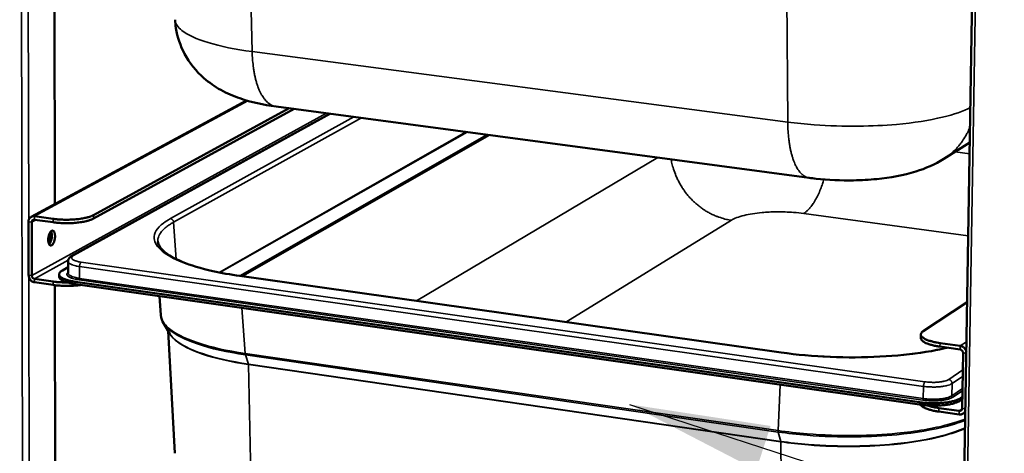
# Model space of a CAD drawing. Units: millimetres. Extents: x 65 to 5840, y 100 to 4100.
# Drawn here: x 4495 to 4845, y 2844 to 2998 of the extents above; entities that cross this region are included whole.
import ezdxf

# ---------------------------------------------------------------- set-up
doc = ezdxf.new("R2010")
doc.units = ezdxf.units.MM
doc.header["$LTSCALE"] = 20
for name, color, linetype, lineweight in [('Symbol (ISO)', 7, 'Continuous', 25), ('Visible (ISO)', 7, 'Continuous', 50), ('Visible Narrow (ISO)', 7, 'Continuous', 35)]:
    doc.layers.add(name, color=color, linetype=linetype, lineweight=lineweight)
doc.styles.add('Note Text (ISO)', font='tahoma.ttf')
doc.dimstyles.new('Default - Method 1b (ISO)$7', dxfattribs={"dimscale": 20, "dimtxt": 2.5, "dimasz": 2.5, "dimexe": 3.175, "dimexo": 0, "dimgap": 0.762, "dimtad": 1, "dimtoh": 1, "dimrnd": 1e-08, "dimtxsty": 'Note Text (ISO)', "dimcen": 0.09, "dimdle": 10, "dimclrd": 256, "dimclre": 256, "dimclrt": 256, "dimazin": 2, "dimtfac": 1.4, "dimtmove": 0, "dimatfit": 3, "dimfxl": 1, "dimtolj": 1, "dimlwd": -1, "dimlwe": -1, "dimarcsym": 0})

msp = doc.modelspace()

# ---------------------------------------------------------------- linework, layer by layer
at = {"layer": 'Visible (ISO)'}
for p, q in [((4825.53, 2525.41), (4837.3, 3236.96)), ((4507.58, 3060.53), (4507.79, 2933.02)), ((4575.79, 2969.83), (4499.43, 2928.49)), ((4586.35, 2967.65), (4775.6, 2942.31)), ((4605.39, 2965.1), (4513.85, 2914.59)), ((4590.96, 2967.03), (4521.54, 2929.07)), ((4521.54, 2927.83), (4592.71, 2966.8)), ((4823.44, 2949.06), (4832.63, 2954.85)), ((4498.46, 2926.72), (4498.5, 2907.75)), ((4499.64, 2907.59), (4499.6, 2926.56)), ((4507.18, 2927.75), (4500.54, 2928.68)), ((4500.54, 2927.45), (4507.19, 2926.52)), ((4512.51, 2912.67), (4512.52, 2908.47)), ((4510.49, 2909.43), (4512.51, 2910.55)), ((4507.22, 2905.48), (4500.58, 2906.43)), ((4500.59, 2905.2), (4507.22, 2904.25)), ((4509.32, 2907.24), (4509.32, 2908.06)), ((4814.81, 2862.6), (4515.13, 2905.39)), ((4573.5, 2907.47), (4765.69, 2880.27)), ((4507.84, 2904.17), (4508.04, 2779.68)), ((4814.79, 2861.75), (4515.13, 2904.57)), ((4544.95, 2900.31), (4545.45, 2893.49)), ((4831.7, 2898.21), (4816.11, 2887.9)), ((4548.67, 2886.92), (4546.4, 2890.65)), ((4550.37, 2844.46), (4548.02, 2887.99)), ((4815.24, 2886.7), (4815.22, 2885.43)), ((4822.03, 2882.35), (4829.21, 2881.34)), ((4829.23, 2882.62), (4822.05, 2883.62)), ((4830.22, 2880.13), (4829.89, 2860.43)), ((4829.95, 2863.63), (4829.3, 2863.19)), ((4829.96, 2864.48), (4829.31, 2864.04)), ((4821.66, 2859.26), (4828.83, 2858.24)), ((4828.85, 2859.51), (4821.68, 2860.54)), ((4831.05, 2859.1), (4830.26, 2858.55))]:
    msp.add_line(p, q, dxfattribs=at)
at = {"layer": 'Visible (ISO)', "flags": 128}
for points in [[(4500.54, 2928.68, 0.057417), (4500.07, 2928.7, 0.080097), (4499.74, 2928.62, 0.033501), (4499.3, 2928.4, 0.058215), (4499.07, 2928.23, 0.054296), (4498.88, 2928.01, 0.029407), (4498.61, 2927.56, 0.072788), (4498.5, 2927.22, 0.052621), (4498.46, 2926.72)], [(4499.6, 2926.56, -0.073315), (4499.63, 2926.85, -0.092975), (4499.72, 2927.05, -0.04857), (4499.88, 2927.24, -0.052186), (4500.07, 2927.38, -0.100224), (4500.27, 2927.45, -0.076394), (4500.54, 2927.45)], [(4521.54, 2929.07, -0.014376), (4520.79, 2928.72, -0.028873), (4520.41, 2928.58, -0.00318), (4519.24, 2928.23, -0.013744), (4518.96, 2928.16, -0.008745), (4518.05, 2927.96, -0.01011), (4517.25, 2927.82, -0.007453), (4516.25, 2927.68, -0.008166), (4515.33, 2927.59, -0.006827), (4514.28, 2927.51, -0.007146), (4513.28, 2927.46, -0.006696), (4512.24, 2927.44, -0.006722), (4511.19, 2927.44, -0.007029), (4510.98, 2927.45, -0.000804), (4509.13, 2927.54, -0.013889), (4508.47, 2927.6, -0.007156), (4507.18, 2927.75)], [(4507.19, 2926.52, 0.007164), (4508.47, 2926.36, 0.013903), (4509.13, 2926.31, 0.000805), (4510.98, 2926.22, 0.007037), (4511.19, 2926.21, 0.006729), (4512.24, 2926.2, 0.006704), (4513.29, 2926.22, 0.007154), (4514.29, 2926.27, 0.006835), (4515.33, 2926.35, 0.008175), (4516.25, 2926.45, 0.007461), (4517.25, 2926.59, 0.01012), (4518.05, 2926.73, 0.008755), (4518.96, 2926.92, 0.013756), (4519.24, 2926.99, 0.003185), (4520.41, 2927.34, 0.028895), (4520.79, 2927.49, 0.014388), (4521.54, 2927.83)], [(4505.45, 2920.26, -0.022099), (4505.48, 2920.9, -0.036327), (4505.54, 2921.29, -0.007336), (4505.72, 2922, -0.020093), (4505.8, 2922.26, -0.032258), (4505.96, 2922.62, -0.02612), (4506.2, 2923.03, -0.056674), (4506.41, 2923.29, -0.059876), (4506.66, 2923.48, -0.101298), (4506.9, 2923.56, -0.112434), (4507.12, 2923.54, -0.09757), (4507.33, 2923.42, -0.082479), (4507.52, 2923.2, -0.040692), (4507.68, 2922.85, -0.044396), (4507.78, 2922.51, -0.022253), (4507.86, 2922, -0.027269), (4507.87, 2921.58, -0.019872), (4507.85, 2921.05, -0.020957), (4507.78, 2920.56, -0.022644), (4507.68, 2920.09, -0.020066), (4507.52, 2919.58, -0.032205), (4507.37, 2919.23, -0.026054), (4507.13, 2918.81, -0.056563), (4506.92, 2918.56, -0.059653), (4506.67, 2918.37, -0.101188), (4506.43, 2918.28, -0.112352), (4506.2, 2918.31, -0.097803), (4505.99, 2918.43, -0.082625), (4505.81, 2918.64, -0.04084), (4505.71, 2918.85, -0.018053), (4505.55, 2919.33, -0.048726), (4505.47, 2919.73, -0.037374), (4505.45, 2920.26)], [(4505.53, 2919.39, 0.019626), (4505.74, 2919.87, 0.035428), (4505.83, 2920.14, 0.005791), (4505.98, 2920.81, 0.018723), (4506.02, 2921.01, 0.018723), (4506.04, 2921.22, 0.005791), (4506.08, 2921.9, 0.035427), (4506.07, 2922.19, 0.019625), (4506, 2922.7)], [(4506, 2922.7, -0.019625), (4506.07, 2922.19, -0.035427), (4506.08, 2921.9, -0.005791), (4506.04, 2921.22, -0.018723), (4506.02, 2921.01, -0.018723), (4505.98, 2920.81, -0.005791), (4505.83, 2920.14, -0.035428), (4505.74, 2919.87, -0.019626), (4505.53, 2919.39)], [(4506.42, 2923.3, -0.026522), (4506.59, 2922.89, -0.049047), (4506.65, 2922.66, -0.010337), (4506.73, 2922.08, -0.024938), (4506.74, 2921.84, -0.018178), (4506.73, 2921.36, -0.01944), (4506.68, 2920.92, -0.01944), (4506.6, 2920.48, -0.018178), (4506.48, 2920.02, -0.024939), (4506.4, 2919.79, -0.010338), (4506.17, 2919.25, -0.049049), (4506.05, 2919.05, -0.026524), (4505.77, 2918.71)], [(4505.77, 2918.71, 0.026524), (4506.05, 2919.05, 0.049049), (4506.17, 2919.25, 0.010338), (4506.4, 2919.79, 0.024939), (4506.48, 2920.02, 0.018178), (4506.6, 2920.48, 0.01944), (4506.68, 2920.92, 0.01944), (4506.73, 2921.36, 0.018178), (4506.74, 2921.84, 0.024938), (4506.73, 2922.08, 0.010337), (4506.65, 2922.66, 0.049047), (4506.59, 2922.89, 0.026522), (4506.42, 2923.3)], [(4515.13, 2905.39, -0.011565), (4514.02, 2905.56, -0.019601), (4513.37, 2905.7, -0.00205), (4512.11, 2906.04, -0.010759), (4511.87, 2906.11, -0.019342), (4511.34, 2906.3, -0.015061), (4510.67, 2906.59, -0.032313), (4510.28, 2906.81, -0.02661), (4509.84, 2907.13, -0.058311), (4509.58, 2907.4, -0.060531), (4509.4, 2907.71, -0.088224), (4509.32, 2908, -0.089689), (4509.36, 2908.3, -0.068477), (4509.44, 2908.48, -0.028422), (4509.73, 2908.88, -0.066484), (4510.04, 2909.17, -0.054869), (4510.49, 2909.43)], [(4498.5, 2907.75, 0.041948), (4498.55, 2907.21, 0.063388), (4498.66, 2906.86, 0.021306), (4498.94, 2906.32, 0.041273), (4499.11, 2906.07, 0.043847), (4499.33, 2905.84, 0.023848), (4499.79, 2905.48, 0.068512), (4500.09, 2905.33, 0.044885), (4500.59, 2905.2)], [(4500.58, 2906.43, -0.057813), (4500.29, 2906.51, -0.082102), (4500.11, 2906.63, -0.037276), (4499.93, 2906.82, -0.035163), (4499.76, 2907.05, -0.077302), (4499.67, 2907.27, -0.05605), (4499.64, 2907.59)], [(4512.3, 2905.16, -0.006018), (4511.16, 2905.16, -0.011339), (4510.55, 2905.18, -0.000566), (4509.67, 2905.24, -0.000607), (4508.84, 2905.29, -0.012164), (4508.29, 2905.34, -0.006231), (4507.22, 2905.48)], [(4509.32, 2907.24, 0.050983), (4509.4, 2906.88, 0.088154), (4509.5, 2906.69, 0.02949), (4509.81, 2906.35, 0.045557), (4510.03, 2906.16, 0.02101), (4510.5, 2905.87, 0.026351), (4510.89, 2905.67, 0.013336), (4511.53, 2905.41, 0.016691), (4512.06, 2905.23, 0.009905), (4512.26, 2905.17, 0.001695), (4513.49, 2904.86, 0.018094), (4514.09, 2904.73, 0.010509), (4515.13, 2904.57)], [(4507.22, 2904.25, 0.00717), (4508.48, 2904.09, 0.013911), (4509.13, 2904.04, 0.000805), (4510.93, 2903.94, 0.007048), (4511.14, 2903.93, 0.006717), (4512.16, 2903.92, 0.006706), (4513.19, 2903.94, 0.007098), (4513.39, 2903.95, 0.000817), (4515.19, 2904.06, 0.014029), (4515.84, 2904.12, 0.007221), (4517.08, 2904.29)], [(4822.05, 2883.62, -0.008955), (4820.95, 2883.79, -0.015828), (4820.33, 2883.92, -0.001237), (4818.99, 2884.24, -0.008576), (4818.8, 2884.29, -0.013042), (4818.2, 2884.47, -0.010867), (4817.5, 2884.72, -0.018962), (4817.03, 2884.92, -0.01515), (4816.47, 2885.21, -0.030362), (4816.12, 2885.43, -0.025137), (4815.73, 2885.74, -0.051495), (4815.5, 2885.99, -0.050631), (4815.33, 2886.29, -0.076255), (4815.25, 2886.57, -0.078159), (4815.25, 2886.85, -0.067838), (4815.31, 2887.02, -0.029803), (4815.52, 2887.39, -0.071216), (4815.74, 2887.65, -0.057157), (4816.11, 2887.9)], [(4815.22, 2885.43, 0.051497), (4815.31, 2885.02, 0.089922), (4815.42, 2884.81, 0.030402), (4815.77, 2884.42, 0.045541), (4816.04, 2884.2, 0.020359), (4816.6, 2883.85, 0.025877), (4817.06, 2883.62, 0.013025), (4817.82, 2883.32, 0.016353), (4818.43, 2883.11, 0.009821), (4818.68, 2883.04, 0.001676), (4820.11, 2882.68, 0.018042), (4820.81, 2882.53, 0.010432), (4822.03, 2882.35)], [(4829.21, 2881.34, -0.05856), (4829.52, 2881.25, -0.081897), (4829.72, 2881.12, -0.037689), (4829.92, 2880.92, -0.036806), (4830.09, 2880.68, -0.079922), (4830.18, 2880.46, -0.057828), (4830.22, 2880.13)], [(4831.4, 2880.49, 0.037114), (4831.27, 2880.96, 0.057556), (4831.13, 2881.25, 0.01702), (4830.8, 2881.71, 0.036753), (4830.63, 2881.91, 0.038384), (4830.43, 2882.08, 0.018463), (4829.97, 2882.38, 0.060825), (4829.7, 2882.51, 0.038915), (4829.23, 2882.62)], [(4814.79, 2861.75, 0.006558), (4816, 2861.6, 0.012681), (4816.63, 2861.54, 0.000672), (4818.37, 2861.44, 0.006468), (4818.55, 2861.43, 0.006337), (4819.51, 2861.41, 0.006286), (4820.48, 2861.41, 0.006709), (4821.41, 2861.44, 0.006446), (4822.37, 2861.49, 0.007519), (4823.23, 2861.56, 0.006982), (4824.16, 2861.67, 0.008968), (4824.93, 2861.78, 0.008011), (4825.79, 2861.94, 0.011476), (4826.46, 2862.08, 0.009801), (4827.22, 2862.29, 0.01594), (4827.47, 2862.37, 0.004182), (4828.4, 2862.71, 0.033112), (4828.71, 2862.85, 0.016695), (4829.3, 2863.19)], [(4829.31, 2864.04, -0.016686), (4828.73, 2863.7, -0.033098), (4828.42, 2863.56, -0.004178), (4827.48, 2863.22, -0.015932), (4827.24, 2863.14, -0.009795), (4826.47, 2862.93, -0.011469), (4825.81, 2862.79, -0.008005), (4824.95, 2862.63, -0.008962), (4824.17, 2862.52, -0.006977), (4823.25, 2862.41, -0.007514), (4822.39, 2862.34, -0.006442), (4821.42, 2862.29, -0.006705), (4820.5, 2862.26, -0.006281), (4819.53, 2862.26, -0.006333), (4818.56, 2862.28, -0.006463), (4818.38, 2862.28, -0.000671), (4816.65, 2862.39, -0.012673), (4816.02, 2862.45, -0.006554), (4814.81, 2862.6)], [(4815.1, 2861.71, 0.026755), (4815.51, 2861.29, 0.051966), (4815.75, 2861.1, 0.010213), (4816.46, 2860.69, 0.024776), (4816.77, 2860.53, 0.012861), (4817.51, 2860.23, 0.015966), (4818.13, 2860.03, 0.009785), (4818.36, 2859.96, 0.001647), (4819.78, 2859.6, 0.01795), (4820.46, 2859.45, 0.01035), (4821.66, 2859.26)], [(4821.68, 2860.54, -0.007586), (4820.72, 2860.69, -0.013695), (4820.19, 2860.79, -0.000889), (4819.45, 2860.96, -0.001074), (4818.83, 2861.1, -0.016541), (4818.43, 2861.21, -0.008329), (4817.64, 2861.47)], [(4828.83, 2858.24, 0.046893), (4829.27, 2858.21, 0.06812), (4829.58, 2858.26, 0.024324), (4830.03, 2858.43, 0.047656), (4830.24, 2858.55, 0.047788), (4830.44, 2858.7, 0.024438), (4830.76, 2859.06, 0.06836), (4830.92, 2859.32, 0.047043), (4831.06, 2859.74)], [(4829.89, 2860.43, -0.073311), (4829.85, 2860.13, -0.094324), (4829.75, 2859.92, -0.048945), (4829.57, 2859.73, -0.050258), (4829.37, 2859.58, -0.096945), (4829.15, 2859.51, -0.074411), (4828.85, 2859.51)]]:
    msp.add_lwpolyline(points, format="xyb", dxfattribs=at)
at = {"layer": 'Visible (ISO)'}
for points, knots in [([(4586.35, 2967.65), (4581.81, 2968.26), (4577.53, 2969.17), (4571.19, 2971.36), (4568.93, 2972.33), (4564.64, 2974.7), (4562.59, 2976.11), (4558, 2980.13), (4555.6, 2983.09), (4552.36, 2989.2), (4551.3, 2992.34), (4550.64, 2996.51), (4550.54, 2997.5), (4550.48, 2998.49)], [0, 0, 0, 0, 1.351024, 1.351024, 2.127771, 2.127771, 2.872691, 2.872691, 3.946332, 3.946332, 4.873144, 4.873144, 5.15822, 5.15822, 5.15822, 5.15822]), ([(4823.44, 2949.06), (4820.27, 2947.07), (4816.9, 2945.64), (4809.11, 2943.22), (4804.48, 2942.38), (4796.91, 2941.63), (4794.15, 2941.47), (4786.93, 2941.35), (4782.36, 2941.55), (4777.21, 2942.1), (4776.4, 2942.2), (4775.6, 2942.31)], [0, 0, 0, 0, 1.116458, 1.116458, 2.519122, 2.519122, 3.283602, 3.283602, 4.504776, 4.504776, 4.735714, 4.735714, 4.735714, 4.735714]), ([(4544.38, 2919.66), (4544.44, 2918.88), (4544.81, 2918.02), (4546.98, 2915.57), (4549.53, 2913.93), (4556.01, 2911.26), (4559.73, 2910.13), (4566.89, 2908.53), (4570.11, 2907.95), (4573.5, 2907.47)], [0, 0, 0, 0, 1.11463, 1.11463, 2.892528, 2.892528, 4.401775, 4.401775, 5.46245, 5.46245, 5.46245, 5.46245]), ([(4512.51, 2912.67), (4512.51, 2912.94), (4512.57, 2913.2), (4512.78, 2913.66), (4512.92, 2913.85), (4513.31, 2914.25), (4513.57, 2914.43), (4513.85, 2914.59)], [0, 0, 0, 0, 0.1014105, 0.1014105, 0.2024535, 0.2024535, 0.3419819, 0.3419819, 0.3419819, 0.3419819]), ([(4765.69, 2880.27), (4771.18, 2879.49), (4777.14, 2878.96), (4788.98, 2878.47), (4795.01, 2878.5), (4806.45, 2879.09), (4812, 2879.67), (4819.67, 2880.9), (4822.23, 2881.41), (4824.6, 2881.98)], [0, 0, 0, 0, 1.636094, 1.636094, 3.243579, 3.243579, 4.850295, 4.850295, 5.72455, 5.72455, 5.72455, 5.72455])]:
    msp.add_open_spline(points, degree=3, knots=knots, dxfattribs=at)
msp.add_open_spline([(4546.4, 2890.65), (4545.85, 2891.55), (4545.52, 2892.51), (4545.45, 2893.49)], degree=3, dxfattribs=at)
at = {"layer": 'Visible Narrow (ISO)'}
for p, q in [((4496.9, 2584.37), (4495.33, 3270.44)), ((4838.5, 3236.84), (4826.66, 2524.07)), ((4498.26, 3063.28), (4498.55, 2927.39)), ((4576.87, 3032.41), (4577.86, 2987.14)), ((4767.59, 3008.36), (4768, 2962.11)), ((4768, 2962.11), (4577.86, 2987.14)), ((4500.54, 2928.68), (4576.26, 2969.69)), ((4604.22, 2965.26), (4499.64, 2907.59)), ((4514.46, 2914.7), (4605.71, 2965.06)), ((4548.81, 2927.83), (4613.93, 2963.96)), ((4616.65, 2963.59), (4549.94, 2926.52)), ((4566.14, 2908.72), (4653.84, 2958.61)), ((4654.13, 2958.57), (4566.42, 2908.66)), ((4573.48, 2907.47), (4661.21, 2957.63)), ((4662.08, 2957.51), (4574.38, 2907.34)), ((4827.42, 2951.57), (4832.57, 2950.89)), ((4636.18, 2898.6), (4721.81, 2949.51)), ((4832.09, 2921.75), (4773.66, 2929.66)), ((4499.6, 2926.56), (4498.46, 2926.72)), ((4501.1, 2927.37), (4499.6, 2926.56)), ((4500.54, 2927.45), (4500.54, 2928.68)), ((4507.18, 2927.75), (4507.19, 2926.52)), ((4521.54, 2927.83), (4521.54, 2929.07)), ((4549.94, 2926.52), (4550.89, 2913.45)), ((4747.97, 2927.26), (4689.18, 2891.1)), ((4512.55, 2913.03), (4500.58, 2906.43)), ((4514.46, 2914.7), (4513.85, 2914.59)), ((4816.71, 2869.86), (4517.16, 2912.36)), ((4516.58, 2910.81), (4816.17, 2868.25)), ((4516.58, 2910.81), (4516.59, 2906.61)), ((4499.64, 2907.59), (4498.5, 2907.75)), ((4498.6, 2907.05), (4498.88, 2773.5)), ((4500.58, 2906.43), (4500.59, 2905.2)), ((4507.22, 2905.48), (4507.22, 2904.25)), ((4515.13, 2904.57), (4515.13, 2905.39)), ((4516.39, 2906.09), (4815.92, 2863.35)), ((4816.1, 2863.89), (4516.59, 2906.61)), ((4573.33, 2907.43), (4573.5, 2907.47)), ((4765.53, 2880.23), (4573.33, 2907.43)), ((4575.4, 2879.94), (4574.24, 2896.12)), ((4829.23, 2882.62), (4831.46, 2884.11)), ((4765.53, 2880.23), (4765.69, 2880.27)), ((4822.03, 2882.35), (4822.05, 2883.62)), ((4829.21, 2881.34), (4829.23, 2882.62)), ((4575.47, 2879.44), (4575.4, 2879.94)), ((4764.55, 2852.55), (4575.41, 2879.94)), ((4575.41, 2879.94), (4575.48, 2879.44)), ((4575.48, 2879.44), (4764.62, 2852.03)), ((4575.48, 2879.44), (4576.5, 2876.17)), ((4830.22, 2880.13), (4831.39, 2879.96)), ((4576.52, 2876), (4576.5, 2876.17)), ((4765.52, 2848.71), (4576.5, 2876.17)), ((4576.52, 2876), (4765.54, 2848.54)), ((4576.52, 2876), (4577.51, 2831.6)), ((4830.12, 2874.07), (4825.12, 2870.7)), ((4826.32, 2869.25), (4830.08, 2871.79)), ((4765.25, 2868.83), (4764.57, 2852.54)), ((4816.17, 2868.25), (4816.1, 2863.89)), ((4826.32, 2869.25), (4826.25, 2864.9)), ((4830.01, 2867.45), (4826.25, 2864.9)), ((4826.65, 2864.42), (4830, 2866.69)), ((4829.3, 2863.19), (4829.31, 2864.04)), ((4814.81, 2862.6), (4814.79, 2861.75)), ((4821.66, 2859.26), (4821.68, 2860.54)), ((4828.85, 2859.51), (4828.83, 2858.24)), ((4829.87, 2860.21), (4828.85, 2859.51)), ((4829.89, 2860.43), (4831.07, 2860.26)), ((4764.62, 2852.03), (4764.55, 2852.55)), ((4764.57, 2852.54), (4764.63, 2852.03)), ((4764.62, 2852.03), (4765.52, 2848.71)), ((4765.54, 2848.54), (4765.52, 2848.71)), ((4765.54, 2848.54), (4765.95, 2803.2))]:
    msp.add_line(p, q, dxfattribs=at)
at = {"layer": 'Visible Narrow (ISO)', "flags": 128}
for points in [[(4586.35, 2967.65, -0.032586), (4585.47, 2967.84, -0.054416), (4584.98, 2968.04, -0.012964), (4584.03, 2968.58, -0.032424), (4583.67, 2968.83, -0.024401), (4583.01, 2969.42, -0.026491), (4582.46, 2970.02, -0.018928), (4581.85, 2970.81, -0.020952), (4581.36, 2971.57, -0.014951), (4580.82, 2972.56, -0.016604), (4580.39, 2973.48, -0.012168), (4579.92, 2974.64, -0.013414), (4579.55, 2975.71, -0.010219), (4579.17, 2977.02, -0.011128), (4578.88, 2978.23, -0.008845), (4578.59, 2979.66, -0.009498), (4578.36, 2981, -0.007877), (4578.32, 2981.33, -0.000964), (4578.02, 2983.99, -0.014584), (4577.94, 2985.1, -0.007964), (4577.86, 2987.14)], [(4775.6, 2942.31, -0.035228), (4774.79, 2942.49, -0.058654), (4774.34, 2942.69, -0.014852), (4773.49, 2943.22, -0.034811), (4773.15, 2943.48, -0.024688), (4772.54, 2944.08, -0.027203), (4772.04, 2944.67, -0.01837), (4771.49, 2945.49, -0.020689), (4771.05, 2946.25, -0.014124), (4770.55, 2947.26, -0.015916), (4770.17, 2948.18, -0.011298), (4769.75, 2949.37, -0.01259), (4769.43, 2950.45, -0.009378), (4769.09, 2951.79, -0.01029), (4768.83, 2953.02, -0.008052), (4768.58, 2954.48, -0.008692), (4768.39, 2955.84, -0.00713), (4768.36, 2956.15, -0.000797), (4768.11, 2958.89, -0.013278), (4768.04, 2960.02, -0.007219), (4768, 2962.11)], [(4823.44, 2949.06, 0.01664), (4825.01, 2950.13, 0.029472), (4825.84, 2950.81, 0.003884), (4827.61, 2952.47, 0.016663), (4828.01, 2952.87, 0.016329), (4828.99, 2954.02, 0.016449), (4829.89, 2955.22, 0.01598), (4830.19, 2955.68, 0.003584), (4831.47, 2957.81, 0.028131), (4831.98, 2958.8, 0.015956), (4832.73, 2960.62)], [(4747.97, 2927.26, -0.015536), (4746.2, 2927.56, -0.027899), (4745.22, 2927.82, -0.003423), (4743.01, 2928.55, -0.015518), (4742.52, 2928.72, -0.01482), (4741.19, 2929.31, -0.015033), (4739.92, 2929.97, -0.014423), (4738.65, 2930.72, -0.014604), (4737.44, 2931.54, -0.014105), (4736.25, 2932.44, -0.014248), (4735.13, 2933.4, -0.013878), (4734.05, 2934.44, -0.013977), (4733.03, 2935.53, -0.013744), (4732.06, 2936.68, -0.013798), (4731.16, 2937.89, -0.013708), (4730.33, 2939.14, -0.013714), (4729.57, 2940.44, -0.01377), (4728.88, 2941.78, -0.013729), (4728.26, 2943.15, -0.013927), (4728.08, 2943.62, -0.002801), (4727.27, 2945.97, -0.025221), (4726.98, 2946.99, -0.013953), (4726.6, 2948.87)], [(4773.66, 2929.66, 0.018605), (4774.43, 2930.21, 0.034971), (4774.81, 2930.54, 0.004889), (4775.71, 2931.47, 0.018175), (4775.94, 2931.74, 0.01263), (4776.55, 2932.51, 0.014182), (4777.04, 2933.23, 0.010289), (4777.62, 2934.16, 0.0114), (4778.1, 2935.01, 0.008674), (4778.64, 2936.06, 0.009461), (4779.1, 2937.04, 0.007546), (4779.2, 2937.28, 0.000894), (4780.02, 2939.3, 0.013966), (4780.34, 2940.16, 0.00765), (4780.85, 2941.75)], [(4549.94, 2926.52, 0.014538), (4548.83, 2925.88, 0.024348), (4548.2, 2925.45, 0.003038), (4547.01, 2924.54, 0.014326), (4546.77, 2924.34, 0.021157), (4546.22, 2923.82, 0.018874), (4545.66, 2923.2, 0.027373), (4545.26, 2922.66, 0.02512), (4544.89, 2922.04, 0.033676), (4544.75, 2921.7, 0.013558), (4544.46, 2920.85, 0.055735), (4544.38, 2920.41, 0.033724), (4544.38, 2919.66)], [(4548.81, 2927.83, -0.056388), (4549.15, 2927.73, -0.080649), (4549.36, 2927.6, -0.035591), (4549.58, 2927.39, -0.033543), (4549.77, 2927.13, -0.075875), (4549.88, 2926.88, -0.054651), (4549.94, 2926.52)], [(4512.51, 2912.67, 0.052924), (4512.6, 2912.37, 0.094651), (4512.69, 2912.22, 0.032867), (4512.98, 2911.94, 0.045595), (4513.22, 2911.78, 0.018824), (4513.7, 2911.54, 0.024775), (4514.07, 2911.39, 0.01221), (4514.28, 2911.33, 0.002782), (4515.21, 2911.06, 0.022185), (4515.73, 2910.94, 0.013479), (4516.58, 2910.81)], [(4517.16, 2912.36, -0.013884), (4516.44, 2912.48, -0.022709), (4516, 2912.58, -0.002952), (4515.23, 2912.8, -0.012503), (4515.05, 2912.86, -0.026034), (4514.73, 2912.99, -0.019802), (4514.34, 2913.19, -0.048811), (4514.11, 2913.35, -0.048146), (4513.91, 2913.56, -0.089513), (4513.81, 2913.75, -0.098964), (4513.79, 2913.95, -0.091346), (4513.82, 2914.07, -0.038622), (4513.98, 2914.33, -0.080905), (4514.17, 2914.54, -0.070329), (4514.46, 2914.7)], [(4516.58, 2910.81, -0.031431), (4516.6, 2911.2, -0.045268), (4516.66, 2911.47, -0.014916), (4516.78, 2911.82, -0.022863), (4516.87, 2912.04, -0.069902), (4516.96, 2912.17, -0.038688), (4517.16, 2912.36)], [(4512.52, 2908.79, 0.084376), (4512.28, 2908.58, 0.102441), (4512.15, 2908.34, 0.048639), (4512.1, 2908.05, 0.093015), (4512.12, 2907.89, 0.071816), (4512.22, 2907.66, 0.06639), (4512.4, 2907.45, 0.030929), (4512.71, 2907.2, 0.03623), (4513.01, 2907.03, 0.016159), (4513.5, 2906.8, 0.021003), (4513.9, 2906.65, 0.011244), (4514.09, 2906.59, 0.002276), (4515.04, 2906.33, 0.020462), (4515.54, 2906.22, 0.012186), (4516.39, 2906.09)], [(4516.59, 2906.61, -0.013522), (4515.73, 2906.74, -0.02225), (4515.22, 2906.86, -0.002799), (4514.29, 2907.12, -0.012255), (4514.08, 2907.19, -0.024832), (4513.7, 2907.34, -0.018892), (4513.23, 2907.58, -0.045628), (4512.99, 2907.74, -0.032829), (4512.7, 2908.02, -0.094551), (4512.6, 2908.17, -0.052921), (4512.52, 2908.47)], [(4516.39, 2906.09, 0.045888), (4516.47, 2906.18, 0.045888), (4516.53, 2906.28, 0.06296), (4516.58, 2906.44, 0.06296), (4516.59, 2906.61)], [(4816.17, 2868.25, -0.026745), (4816.2, 2868.66, -0.039489), (4816.25, 2868.93, -0.011538), (4816.36, 2869.3, -0.018529), (4816.45, 2869.52, -0.063842), (4816.52, 2869.65, -0.03355), (4816.71, 2869.86)], [(4825.12, 2870.7, -0.018678), (4824.66, 2870.44, -0.037382), (4824.42, 2870.34, -0.005319), (4823.68, 2870.11, -0.017577), (4823.45, 2870.05, -0.010284), (4822.82, 2869.92, -0.012247), (4822.28, 2869.84, -0.008672), (4821.58, 2869.76, -0.009614), (4820.94, 2869.71, -0.008004), (4820.22, 2869.67, -0.008351), (4819.52, 2869.67, -0.008049), (4819.36, 2869.67, -0.001066), (4818.09, 2869.72, -0.015712), (4817.61, 2869.75, -0.008242), (4816.71, 2869.86)], [(4826.32, 2869.25, 0.057748), (4826.28, 2869.64, 0.079851), (4826.17, 2869.91, 0.036741), (4825.96, 2870.19, 0.037611), (4825.73, 2870.44, 0.081799), (4825.49, 2870.59, 0.058468), (4825.12, 2870.7)], [(4816.17, 2868.25, 0.008254), (4817.26, 2868.11, 0.015732), (4817.84, 2868.07, 0.001068), (4819.37, 2868.01, 0.00806), (4819.57, 2868, 0.008363), (4820.41, 2868.01, 0.008015), (4821.29, 2868.05, 0.009628), (4822.05, 2868.11, 0.008685), (4822.9, 2868.21, 0.012265), (4823.55, 2868.32, 0.0103), (4824.32, 2868.47, 0.017604), (4824.59, 2868.55, 0.005334), (4825.48, 2868.82, 0.037432), (4825.77, 2868.94, 0.018706), (4826.32, 2869.25)], [(4815.92, 2863.35, 0.00731), (4816.93, 2863.23, 0.01405), (4817.46, 2863.19, 0.000836), (4818.89, 2863.11, 0.007182), (4819.06, 2863.1, 0.007189), (4819.85, 2863.1, 0.007041), (4820.66, 2863.12, 0.007865), (4821.41, 2863.15, 0.007383), (4822.2, 2863.22, 0.009264), (4822.87, 2863.3, 0.008293), (4823.62, 2863.41, 0.011863), (4824.2, 2863.52, 0.010044), (4824.87, 2863.68, 0.016753), (4825.1, 2863.75, 0.004707), (4825.89, 2864.02, 0.03516), (4826.16, 2864.14, 0.017662), (4826.65, 2864.42)], [(4815.92, 2863.35, 0.038958), (4815.99, 2863.45, 0.038958), (4816.05, 2863.56, 0.055116), (4816.09, 2863.72, 0.055116), (4816.1, 2863.89)], [(4826.25, 2864.9, -0.018759), (4825.7, 2864.6, -0.037516), (4825.41, 2864.48, -0.005361), (4824.52, 2864.2, -0.017656), (4824.25, 2864.12, -0.010338), (4823.48, 2863.96, -0.012306), (4822.83, 2863.86, -0.008717), (4821.98, 2863.76, -0.009662), (4821.22, 2863.7, -0.008044), (4820.34, 2863.66, -0.008393), (4819.5, 2863.65, -0.008089), (4819.3, 2863.66, -0.001076), (4817.77, 2863.72, -0.015786), (4817.19, 2863.76, -0.008284), (4816.1, 2863.89)], [(4826.65, 2864.42, -0.086991), (4826.5, 2864.48, -0.086991), (4826.37, 2864.58, -0.088574), (4826.28, 2864.73, -0.088574), (4826.25, 2864.9)]]:
    msp.add_lwpolyline(points, format="xyb", dxfattribs=at)
at = {"layer": 'Visible Narrow (ISO)'}
for points, knots in [([(4577.86, 2987.14), (4571.92, 2987.92), (4566.57, 2989.02), (4558.1, 2991.62), (4554.91, 2993.11), (4551.53, 2995.8), (4550.72, 2996.95), (4550.51, 2998.24), (4550.49, 2998.36), (4550.48, 2998.49)], [-3.187191, -3.187191, -3.187191, -3.187191, -2.369274, -2.369274, -1.58153, -1.58153, -1.031027, -1.031027, -0.969398, -0.969398, -0.969398, -0.969398]), ([(4832.84, 2967.28), (4830.34, 2966), (4827, 2964.84), (4818.28, 2962.73), (4812.66, 2961.86), (4802.27, 2960.93), (4797.76, 2960.71), (4787.92, 2960.6), (4782.57, 2960.77), (4774.17, 2961.39), (4771.02, 2961.71), (4768, 2962.11)], [-3.042807, -3.042807, -3.042807, -3.042807, -2.369274, -2.369274, -1.58153, -1.58153, -1.031027, -1.031027, -0.396549, -0.396549, 0, 0, 0, 0]), ([(4773.66, 2929.66), (4772.5, 2929.82), (4771.28, 2929.94), (4768.06, 2930.19), (4766, 2930.26), (4762.23, 2930.21), (4760.5, 2930.13), (4756.5, 2929.76), (4754.32, 2929.41), (4750.57, 2928.49), (4749.03, 2927.91), (4747.97, 2927.26)], [0, 0, 0, 0, 0.396549, 0.396549, 1.031027, 1.031027, 1.58153, 1.58153, 2.369274, 2.369274, 3.187191, 3.187191, 3.187191, 3.187191]), ([(4573.33, 2907.43), (4571.44, 2907.69), (4569.61, 2907.99), (4562.17, 2909.36), (4557.19, 2910.7), (4550.08, 2913.5), (4547.58, 2914.87), (4545.87, 2916.32), (4544.16, 2917.76), (4543.23, 2919.27), (4542.97, 2922.65), (4544.09, 2924.51), (4547.07, 2926.79), (4547.89, 2927.32), (4548.81, 2927.83)], [-0.784029, -0.784029, -0.784029, -0.784029, -0.669233, -0.669233, -0.29914, -0.29914, 0, 0, 0, 0.29914, 0.29914, 0.669233, 0.669233, 0.784029, 0.784029, 0.784029, 0.784029]), ([(4575.4, 2879.94), (4568.87, 2880.89), (4563.01, 2882.21), (4553.74, 2885.34), (4550.26, 2887.13), (4546.57, 2890.37), (4545.69, 2891.76), (4545.47, 2893.26), (4545.45, 2893.37), (4545.45, 2893.49)], [-7.781232, -7.781232, -7.781232, -7.781232, -5.787418, -5.787418, -3.861161, -3.861161, -2.513191, -2.513191, -2.404741, -2.404741, -2.404741, -2.404741]), ([(4546.4, 2890.65), (4546.84, 2889.94), (4547.45, 2889.23), (4550.41, 2886.63), (4553.89, 2884.84), (4563.13, 2881.71), (4568.96, 2880.38), (4575.47, 2879.44)], [3.15552, 3.15552, 3.15552, 3.15552, 3.861161, 3.861161, 5.787418, 5.787418, 7.781232, 7.781232, 7.781232, 7.781232]), ([(4548.37, 2887.41), (4548.78, 2886.49), (4549.49, 2885.59), (4552.56, 2882.88), (4555.89, 2881.17), (4564.73, 2878.17), (4570.31, 2876.91), (4576.52, 2876)], [2.884153, 2.884153, 2.884153, 2.884153, 3.80071, 3.80071, 5.696905, 5.696905, 7.659538, 7.659538, 7.659538, 7.659538]), ([(4576.5, 2876.17), (4570.28, 2877.08), (4564.69, 2878.34), (4555.84, 2881.35), (4552.51, 2883.06), (4549.68, 2885.55), (4549.09, 2886.23), (4548.67, 2886.92)], [-7.659538, -7.659538, -7.659538, -7.659538, -5.696905, -5.696905, -3.80071, -3.80071, -3.1065, -3.1065, -3.1065, -3.1065]), ([(4824.87, 2881.95), (4824.23, 2881.79), (4823.58, 2881.65), (4818.59, 2880.56), (4813.72, 2879.82), (4808.52, 2879.31), (4803.32, 2878.81), (4797.79, 2878.53), (4785.27, 2878.46), (4778.24, 2878.8), (4769.53, 2879.7), (4767.5, 2879.95), (4765.53, 2880.23)], [-0.345002, -0.345002, -0.345002, -0.345002, -0.29914, -0.29914, 0, 0, 0, 0.29914, 0.29914, 0.669233, 0.669233, 0.784029, 0.784029, 0.784029, 0.784029]), ([(4575.41, 2879.94), (4575.41, 2879.94), (4575.41, 2879.94), (4575.4, 2879.94), (4575.4, 2879.94), (4575.4, 2879.94)], [-0.001507793, -0.001507793, -0.001507793, -0.001507793, -0.000753897, -0.000753897, 0, 0, 0, 0]), ([(4575.47, 2879.44), (4575.47, 2879.44), (4575.47, 2879.44), (4575.48, 2879.44), (4575.48, 2879.44), (4575.48, 2879.44)], [0, 0, 0, 0, 0.000753897, 0.000753897, 0.001507793, 0.001507793, 0.001507793, 0.001507793]), ([(4831.01, 2856.64), (4829.16, 2855.93), (4827.1, 2855.26), (4819.68, 2853.29), (4813.52, 2852.23), (4802.13, 2851.11), (4797.18, 2850.85), (4786.4, 2850.72), (4780.54, 2850.92), (4771.34, 2851.67), (4767.88, 2852.06), (4764.57, 2852.54)], [-6.631826, -6.631826, -6.631826, -6.631826, -5.787418, -5.787418, -3.861161, -3.861161, -2.513191, -2.513191, -0.966612, -0.966612, 0, 0, 0, 0]), ([(4764.63, 2852.03), (4767.94, 2851.55), (4771.38, 2851.17), (4780.55, 2850.43), (4786.39, 2850.23), (4797.14, 2850.36), (4802.08, 2850.63), (4813.43, 2851.74), (4819.57, 2852.79), (4827.02, 2854.77), (4829.12, 2855.45), (4831, 2856.18)], [0, 0, 0, 0, 0.966612, 0.966612, 2.513191, 2.513191, 3.861161, 3.861161, 5.787418, 5.787418, 6.6536, 6.6536, 6.6536, 6.6536]), ([(4764.57, 2852.54), (4764.57, 2852.54), (4764.56, 2852.54), (4764.56, 2852.55), (4764.56, 2852.55), (4764.55, 2852.55)], [-0.001507793, -0.001507793, -0.001507793, -0.001507793, -0.000753897, -0.000753897, 0, 0, 0, 0]), ([(4830.95, 2853.5), (4828.71, 2852.49), (4826.03, 2851.56), (4818.07, 2849.43), (4812.19, 2848.42), (4801.33, 2847.36), (4796.61, 2847.1), (4786.33, 2846.98), (4780.75, 2847.17), (4771.98, 2847.88), (4768.68, 2848.25), (4765.52, 2848.71)], [-6.873232, -6.873232, -6.873232, -6.873232, -5.696905, -5.696905, -3.80071, -3.80071, -2.473843, -2.473843, -0.951478, -0.951478, 0, 0, 0, 0]), ([(4765.54, 2848.54), (4768.69, 2848.08), (4771.99, 2847.71), (4780.75, 2847), (4786.33, 2846.81), (4796.6, 2846.93), (4801.31, 2847.18), (4812.16, 2848.25), (4818.03, 2849.26), (4826.01, 2851.39), (4828.7, 2852.33), (4830.95, 2853.35)], [0, 0, 0, 0, 0.951478, 0.951478, 2.473843, 2.473843, 3.80071, 3.80071, 5.696905, 5.696905, 6.881961, 6.881961, 6.881961, 6.881961]), ([(4764.62, 2852.03), (4764.62, 2852.03), (4764.62, 2852.03), (4764.63, 2852.03), (4764.63, 2852.03), (4764.63, 2852.03)], [0, 0, 0, 0, 0.000753897, 0.000753897, 0.001507793, 0.001507793, 0.001507793, 0.001507793])]:
    msp.add_open_spline(points, degree=3, knots=knots, dxfattribs=at)

# ---------------------------------------------------------------- leaders
at = {"layer": 'Symbol (ISO)', "annotation_type": 0, "has_hookline": 1, "hookline_direction": 0, "text_width": 517.13}
msp.add_leader([(4711.81, 2861.86), (5149.47, 2719.22), (5199.47, 2719.22)], dimstyle='Default - Method 1b (ISO)$7', override={"dimtad": 0}, dxfattribs=at)

doc.saveas('drawing.dxf')
